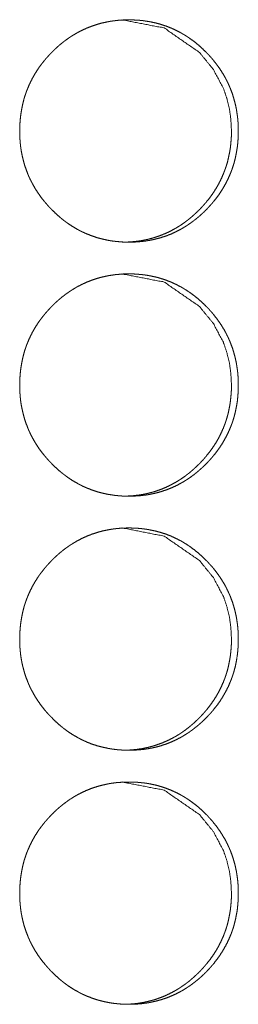
# Model space of a CAD drawing. Units: inches. Extents: x 100 to 362, y 33 to 259.
# Drawn here: x 222 to 222, y 119 to 120 of the extents above; entities that cross this region are included whole.
import ezdxf

# ---------------------------------------------------------------- set-up
doc = ezdxf.new("R2010")
doc.units = ezdxf.units.IN
doc.header["$MEASUREMENT"] = 0
doc.layers.add('1', color=7, linetype='Continuous')

msp = doc.modelspace()

# ---------------------------------------------------------------- linework, layer by layer
at = {"layer": '1', "color": 163, "linetype": 'Continuous', "lineweight": 18}
for points, knots in [([(221.7244, 119.8108), (221.7245, 119.8176), (221.725, 119.8244), (221.7257, 119.8311), (221.7268, 119.8377), (221.7281, 119.8443), (221.7298, 119.8509), (221.7308, 119.8541), (221.7319, 119.8573), (221.732, 119.8578), (221.7322, 119.8582), (221.7323, 119.8586), (221.7325, 119.859), (221.733, 119.8605), (221.7337, 119.8621), (221.7343, 119.8637), (221.737, 119.8699), (221.74, 119.8759), (221.7433, 119.8817), (221.7469, 119.8874), (221.7488, 119.8902), (221.7508, 119.8929), (221.7529, 119.8956), (221.755, 119.8982), (221.7552, 119.8985), (221.7555, 119.8989), (221.7558, 119.8992), (221.7561, 119.8995), (221.7566, 119.9002), (221.7572, 119.9008), (221.7583, 119.9021), (221.7594, 119.9033), (221.7617, 119.9058), (221.764, 119.9082), (221.7664, 119.9106), (221.7688, 119.9129), (221.7713, 119.9152), (221.7738, 119.9174), (221.7764, 119.9195), (221.779, 119.9216), (221.7817, 119.9236), (221.7845, 119.9256), (221.7858, 119.9265), (221.7872, 119.9275), (221.7876, 119.9277), (221.7879, 119.9279), (221.7883, 119.9282), (221.7887, 119.9284), (221.7894, 119.9289), (221.7901, 119.9293), (221.793, 119.931), (221.7959, 119.9327), (221.8018, 119.9358), (221.8078, 119.9385), (221.814, 119.9409), (221.8203, 119.943), (221.8267, 119.9448), (221.8332, 119.9462), (221.8341, 119.9464), (221.8345, 119.9464), (221.8349, 119.9465), (221.8357, 119.9467), (221.8365, 119.9468), (221.8382, 119.9471), (221.8399, 119.9473), (221.8432, 119.9477), (221.8465, 119.9481), (221.8532, 119.9485), (221.8598, 119.9487), (221.8631, 119.9486), (221.8665, 119.9485), (221.8698, 119.9483), (221.8732, 119.9481), (221.8748, 119.9479), (221.8765, 119.9478), (221.8769, 119.9477), (221.8773, 119.9477), (221.8782, 119.9476), (221.879, 119.9475), (221.8798, 119.9473), (221.8831, 119.9468), (221.8864, 119.9463), (221.8929, 119.9449), (221.8993, 119.9431), (221.9056, 119.9411), (221.9118, 119.9387), (221.9178, 119.936), (221.9238, 119.9329), (221.9246, 119.9325), (221.9249, 119.9323), (221.9253, 119.9321), (221.926, 119.9316), (221.9268, 119.9312), (221.9282, 119.9304), (221.9296, 119.9295), (221.9325, 119.9277), (221.9352, 119.9258), (221.9407, 119.9219), (221.9459, 119.9177), (221.9509, 119.9132), (221.9557, 119.9085), (221.9569, 119.9073), (221.9581, 119.9061), (221.9586, 119.9055), (221.9589, 119.9052), (221.9592, 119.9049), (221.9598, 119.9042), (221.9603, 119.9036), (221.9626, 119.9011), (221.9648, 119.8985), (221.9689, 119.8932), (221.9728, 119.8878), (221.9764, 119.8821), (221.9798, 119.8763), (221.9813, 119.8733), (221.9828, 119.8703), (221.9835, 119.8687), (221.9842, 119.8672), (221.9844, 119.8668), (221.9846, 119.8664), (221.9847, 119.866), (221.9849, 119.8656), (221.9852, 119.8648), (221.9856, 119.864), (221.988, 119.8577), (221.99, 119.8513), (221.9918, 119.8447), (221.9932, 119.8382), (221.9937, 119.8348), (221.9942, 119.8315), (221.9947, 119.8281), (221.995, 119.8247), (221.9953, 119.8213), (221.9953, 119.8209), (221.9953, 119.8205), (221.9954, 119.8196), (221.9955, 119.8179), (221.9956, 119.8145), (221.9956, 119.8111), (221.9956, 119.8103), (221.9956, 119.8094), (221.9956, 119.8085), (221.9956, 119.8077), (221.9956, 119.806), (221.9953, 119.8009), (221.9951, 119.7975), (221.9944, 119.7908), (221.9933, 119.7842), (221.992, 119.7776), (221.9903, 119.771), (221.9893, 119.7678), (221.9882, 119.7645), (221.9881, 119.7641), (221.9879, 119.7637), (221.9878, 119.7633), (221.9876, 119.7629), (221.9873, 119.7621), (221.9871, 119.7613), (221.9864, 119.7597), (221.9858, 119.7582), (221.9831, 119.752), (221.9801, 119.7459), (221.9768, 119.7401), (221.9732, 119.7344), (221.9693, 119.7289), (221.9651, 119.7236), (221.9648, 119.7233), (221.9646, 119.723), (221.9643, 119.7226), (221.964, 119.7223), (221.9635, 119.7217), (221.9629, 119.721), (221.9618, 119.7198), (221.9607, 119.7185), (221.9584, 119.716), (221.9561, 119.7136), (221.9537, 119.7112), (221.9513, 119.7089), (221.9488, 119.7066), (221.9463, 119.7044), (221.9437, 119.7023), (221.941, 119.7002), (221.9384, 119.6982), (221.9356, 119.6962), (221.9343, 119.6953), (221.9328, 119.6943), (221.9325, 119.6941), (221.9321, 119.6938), (221.9314, 119.6934), (221.9307, 119.6929), (221.93, 119.6925), (221.9271, 119.6907), (221.9242, 119.6891), (221.9183, 119.686), (221.9123, 119.6832), (221.9061, 119.6808), (221.8998, 119.6787), (221.8934, 119.677), (221.8868, 119.6755), (221.886, 119.6754), (221.8856, 119.6753), (221.8852, 119.6752), (221.8843, 119.6751), (221.8835, 119.675), (221.8819, 119.6747), (221.8802, 119.6744), (221.8769, 119.674), (221.8735, 119.6737), (221.8669, 119.6732), (221.8602, 119.6731), (221.8569, 119.6731), (221.8536, 119.6732), (221.8502, 119.6734), (221.8469, 119.6737), (221.8452, 119.6738), (221.8448, 119.6739), (221.8444, 119.6739), (221.844, 119.6739), (221.8435, 119.674), (221.8419, 119.6742), (221.8402, 119.6744), (221.8369, 119.6749), (221.8336, 119.6755), (221.8271, 119.6769), (221.8207, 119.6786), (221.8144, 119.6807), (221.8082, 119.6831), (221.8052, 119.6844), (221.8021, 119.6858), (221.8006, 119.6865), (221.7991, 119.6873), (221.7984, 119.6877), (221.7976, 119.6881), (221.7973, 119.6883), (221.7969, 119.6885), (221.7965, 119.6887), (221.7962, 119.6889), (221.7903, 119.6923), (221.7847, 119.696), (221.782, 119.6979), (221.7793, 119.6999), (221.7767, 119.702), (221.7741, 119.7041), (221.7691, 119.7086), (221.7643, 119.7133), (221.7637, 119.7139), (221.7631, 119.7145), (221.7628, 119.7148), (221.7625, 119.7151), (221.7622, 119.7154), (221.7619, 119.7157), (221.7607, 119.717), (221.7596, 119.7182), (221.7574, 119.7208), (221.7552, 119.7233), (221.751, 119.7286), (221.7471, 119.7341), (221.7435, 119.7397), (221.7402, 119.7456), (221.7386, 119.7486), (221.7371, 119.7516), (221.7364, 119.7532), (221.7357, 119.7547), (221.7355, 119.7551), (221.7354, 119.7555), (221.7352, 119.7559), (221.735, 119.7563), (221.7347, 119.7571), (221.7344, 119.7579), (221.732, 119.7642), (221.7299, 119.7706), (221.7282, 119.7772), (221.7268, 119.7837), (221.7262, 119.7871), (221.7257, 119.7904), (221.7253, 119.7938), (221.725, 119.7972), (221.7249, 119.798), (221.7248, 119.7989), (221.7248, 119.7997), (221.7247, 119.8002), (221.7247, 119.8006), (221.7246, 119.8023), (221.7245, 119.804), (221.7244, 119.8074), (221.7244, 119.8083), (221.7244, 119.8095), (221.7244, 119.8102), (221.7244, 119.8105), (221.7244, 119.8107), (221.7244, 119.8108), (221.7244, 119.8108)], [0, 0, 0.007901, 0.015772, 0.023612, 0.031429, 0.039261, 0.047117, 0.051056, 0.055009, 0.055502, 0.056005, 0.056498, 0.057001, 0.058964, 0.060948, 0.062918, 0.070779, 0.078589, 0.086383, 0.094167, 0.098079, 0.10199, 0.105919, 0.109849, 0.110334, 0.110838, 0.111322, 0.111826, 0.112815, 0.113791, 0.115764, 0.117726, 0.121646, 0.125542, 0.129458, 0.133354, 0.137243, 0.141137, 0.145037, 0.148937, 0.152838, 0.156744, 0.1587, 0.160665, 0.161168, 0.161638, 0.162142, 0.162621, 0.16362, 0.164586, 0.16851, 0.172388, 0.180131, 0.187845, 0.195545, 0.20326, 0.210981, 0.218758, 0.219743, 0.220236, 0.220726, 0.221709, 0.222662, 0.224622, 0.226581, 0.230457, 0.234351, 0.242086, 0.249806, 0.25368, 0.257556, 0.261436, 0.265352, 0.267298, 0.269247, 0.269735, 0.270221, 0.271197, 0.272173, 0.273151, 0.277038, 0.280909, 0.288621, 0.29633, 0.304006, 0.311724, 0.319459, 0.327283, 0.328259, 0.328747, 0.329228, 0.330238, 0.331214, 0.333155, 0.335104, 0.339017, 0.342895, 0.350684, 0.358464, 0.366236, 0.374081, 0.376028, 0.377998, 0.378983, 0.379476, 0.379979, 0.380964, 0.38193, 0.385853, 0.389783, 0.397575, 0.405374, 0.413158, 0.420981, 0.424894, 0.428833, 0.430797, 0.432788, 0.433277, 0.433778, 0.434267, 0.434768, 0.435758, 0.43675, 0.444639, 0.452488, 0.460314, 0.468144, 0.47206, 0.475991, 0.47993, 0.483884, 0.487845, 0.488346, 0.488831, 0.489832, 0.491818, 0.495784, 0.49975, 0.500749, 0.501748, 0.502731, 0.50373, 0.505698, 0.511621, 0.515553, 0.523389, 0.531231, 0.53907, 0.546918, 0.550872, 0.554825, 0.555318, 0.555821, 0.556314, 0.556817, 0.557812, 0.558794, 0.560778, 0.562748, 0.570609, 0.578433, 0.586226, 0.594023, 0.601858, 0.609717, 0.610221, 0.610706, 0.611209, 0.611694, 0.612682, 0.613659, 0.615632, 0.617594, 0.621524, 0.62542, 0.629337, 0.633233, 0.637132, 0.641026, 0.644926, 0.648826, 0.652736, 0.656651, 0.658598, 0.660571, 0.661067, 0.661545, 0.662553, 0.663527, 0.664492, 0.668417, 0.672295, 0.680038, 0.687752, 0.695458, 0.703172, 0.710926, 0.718703, 0.719689, 0.720179, 0.720672, 0.721654, 0.722607, 0.724568, 0.726526, 0.7304, 0.734296, 0.742031, 0.749782, 0.753656, 0.757532, 0.761412, 0.765328, 0.767274, 0.76776, 0.768248, 0.768735, 0.769223, 0.771173, 0.773127, 0.777014, 0.780885, 0.788626, 0.796335, 0.804011, 0.811734, 0.815625, 0.819498, 0.821454, 0.823417, 0.824378, 0.825366, 0.825854, 0.826362, 0.82685, 0.827331, 0.835185, 0.842967, 0.846872, 0.85074, 0.854631, 0.858521, 0.866336, 0.874181, 0.875165, 0.876139, 0.876632, 0.877135, 0.877628, 0.878109, 0.88009, 0.88204, 0.885975, 0.889893, 0.897717, 0.90551, 0.91331, 0.921134, 0.925073, 0.929012, 0.930976, 0.932967, 0.933468, 0.933957, 0.934458, 0.934947, 0.935951, 0.93694, 0.944819, 0.952668, 0.960508, 0.968338, 0.972269, 0.976201, 0.98015, 0.984105, 0.98509, 0.986078, 0.987079, 0.987582, 0.988067, 0.990068, 0.992053, 0.996019, 0.997019, 0.998502, 0.999258, 0.999622, 0.999818, 0.999939, 1, 1]), ([(221.8515, 119.9487), (221.8515, 119.9487), (221.9036, 119.9386), (221.9474, 119.9083), (221.9647, 119.8871), (221.9771, 119.8638), (221.9814, 119.8514), (221.9846, 119.8384), (221.9864, 119.8249), (221.9871, 119.8109)], [0, 0, 0.000365, 0.247955, 0.496134, 0.623827, 0.747021, 0.808556, 0.870869, 0.934486, 1, 1]), ([(221.9871, 119.8109), (221.987, 119.8041), (221.9865, 119.7973), (221.9858, 119.7906), (221.9847, 119.784), (221.9834, 119.7774), (221.9817, 119.7708), (221.9807, 119.7676), (221.9796, 119.7644), (221.9795, 119.764), (221.9793, 119.7636), (221.9792, 119.7632), (221.979, 119.7628), (221.9788, 119.762), (221.9784, 119.7612), (221.9778, 119.7596), (221.9772, 119.758), (221.9745, 119.7518), (221.9715, 119.7458), (221.9682, 119.74), (221.9646, 119.7343), (221.9607, 119.7288), (221.9565, 119.7235), (221.9562, 119.7232), (221.9557, 119.7225), (221.9554, 119.7222), (221.9548, 119.7216), (221.9543, 119.7209), (221.9532, 119.7197), (221.9521, 119.7184), (221.9498, 119.7159), (221.9475, 119.7135), (221.9451, 119.7111), (221.9426, 119.7088), (221.9402, 119.7066), (221.9376, 119.7043), (221.9351, 119.7022), (221.9324, 119.7001), (221.9298, 119.6981), (221.927, 119.6961), (221.9242, 119.6942), (221.9239, 119.694), (221.9235, 119.6938), (221.9232, 119.6935), (221.9228, 119.6933), (221.9221, 119.6929), (221.9214, 119.6924), (221.9185, 119.6907), (221.9156, 119.689), (221.9097, 119.6859), (221.9037, 119.6832), (221.8975, 119.6808), (221.8912, 119.6787), (221.888, 119.6778), (221.8848, 119.6769), (221.8815, 119.6762), (221.8782, 119.6755), (221.8778, 119.6754), (221.8774, 119.6754), (221.8766, 119.6752), (221.8758, 119.6751), (221.8749, 119.6749), (221.8733, 119.6747), (221.8716, 119.6744), (221.8683, 119.674), (221.865, 119.6737), (221.8583, 119.6732), (221.8517, 119.6731), (221.8516, 119.6731)], [0, 0, 0.031625, 0.06313, 0.094509, 0.12578, 0.15713, 0.188571, 0.204341, 0.220163, 0.222136, 0.22415, 0.226123, 0.22808, 0.232065, 0.236036, 0.243933, 0.251818, 0.283228, 0.314544, 0.345746, 0.376952, 0.408265, 0.439674, 0.441691, 0.44557, 0.447587, 0.451542, 0.455452, 0.463349, 0.471202, 0.48689, 0.502484, 0.518161, 0.533755, 0.54932, 0.564945, 0.580519, 0.596128, 0.611684, 0.627316, 0.643108, 0.64499, 0.647006, 0.648922, 0.650906, 0.654804, 0.658804, 0.674407, 0.690005, 0.720999, 0.751874, 0.782583, 0.813461, 0.82897, 0.844367, 0.859913, 0.875605, 0.877578, 0.879431, 0.883375, 0.887309, 0.891232, 0.89897, 0.906799, 0.922427, 0.937893, 0.968858, 0.999879, 1, 1]), ([(221.7244, 119.4959), (221.7245, 119.5027), (221.725, 119.5094), (221.7257, 119.5161), (221.7268, 119.5228), (221.7281, 119.5294), (221.7298, 119.5359), (221.7308, 119.5392), (221.7319, 119.5424), (221.732, 119.5428), (221.7322, 119.5432), (221.7323, 119.5436), (221.7325, 119.544), (221.733, 119.5456), (221.7337, 119.5472), (221.7343, 119.5488), (221.737, 119.555), (221.74, 119.561), (221.7433, 119.5668), (221.7469, 119.5724), (221.7488, 119.5752), (221.7508, 119.5779), (221.7529, 119.5806), (221.755, 119.5832), (221.7552, 119.5836), (221.7555, 119.5839), (221.7558, 119.5842), (221.7561, 119.5845), (221.7566, 119.5852), (221.7572, 119.5858), (221.7583, 119.5871), (221.7594, 119.5884), (221.7617, 119.5908), (221.764, 119.5933), (221.7664, 119.5956), (221.7688, 119.598), (221.7713, 119.6002), (221.7738, 119.6024), (221.7764, 119.6046), (221.779, 119.6066), (221.7817, 119.6087), (221.7845, 119.6106), (221.7858, 119.6116), (221.7872, 119.6125), (221.7876, 119.6128), (221.7879, 119.613), (221.7883, 119.6132), (221.7887, 119.6134), (221.7894, 119.6139), (221.7901, 119.6143), (221.793, 119.6161), (221.7959, 119.6178), (221.8018, 119.6208), (221.8078, 119.6236), (221.814, 119.626), (221.8203, 119.6281), (221.8267, 119.6298), (221.8332, 119.6313), (221.8341, 119.6314), (221.8345, 119.6315), (221.8349, 119.6316), (221.8357, 119.6317), (221.8365, 119.6318), (221.8382, 119.6321), (221.8399, 119.6323), (221.8432, 119.6328), (221.8465, 119.6331), (221.8532, 119.6336), (221.8598, 119.6337), (221.8631, 119.6337), (221.8665, 119.6336), (221.8698, 119.6334), (221.8732, 119.6331), (221.8748, 119.633), (221.8765, 119.6328), (221.8769, 119.6327), (221.8773, 119.6327), (221.8782, 119.6326), (221.879, 119.6325), (221.8798, 119.6324), (221.8831, 119.6319), (221.8864, 119.6313), (221.8929, 119.6299), (221.8993, 119.6282), (221.9056, 119.6261), (221.9118, 119.6237), (221.9178, 119.621), (221.9238, 119.6179), (221.9246, 119.6175), (221.9249, 119.6173), (221.9253, 119.6171), (221.926, 119.6167), (221.9268, 119.6163), (221.9282, 119.6154), (221.9296, 119.6145), (221.9325, 119.6127), (221.9352, 119.6108), (221.9407, 119.6069), (221.9459, 119.6027), (221.9509, 119.5983), (221.9557, 119.5936), (221.9569, 119.5924), (221.9581, 119.5911), (221.9586, 119.5905), (221.9589, 119.5902), (221.9592, 119.5899), (221.9598, 119.5893), (221.9603, 119.5886), (221.9626, 119.5861), (221.9648, 119.5835), (221.9689, 119.5783), (221.9728, 119.5728), (221.9764, 119.5672), (221.9798, 119.5613), (221.9813, 119.5583), (221.9828, 119.5553), (221.9835, 119.5538), (221.9842, 119.5522), (221.9844, 119.5518), (221.9846, 119.5514), (221.9847, 119.551), (221.9849, 119.5506), (221.9852, 119.5499), (221.9856, 119.5491), (221.988, 119.5427), (221.99, 119.5363), (221.9918, 119.5298), (221.9932, 119.5232), (221.9937, 119.5199), (221.9942, 119.5165), (221.9947, 119.5132), (221.995, 119.5098), (221.9953, 119.5064), (221.9953, 119.506), (221.9953, 119.5055), (221.9954, 119.5047), (221.9955, 119.503), (221.9956, 119.4996), (221.9956, 119.4961), (221.9956, 119.4953), (221.9956, 119.4944), (221.9956, 119.4936), (221.9956, 119.4927), (221.9956, 119.491), (221.9953, 119.4859), (221.9951, 119.4826), (221.9944, 119.4759), (221.9933, 119.4692), (221.992, 119.4626), (221.9903, 119.4561), (221.9893, 119.4528), (221.9882, 119.4496), (221.9881, 119.4492), (221.9879, 119.4488), (221.9878, 119.4484), (221.9876, 119.448), (221.9873, 119.4472), (221.9871, 119.4464), (221.9864, 119.4448), (221.9858, 119.4432), (221.9831, 119.437), (221.9801, 119.431), (221.9768, 119.4251), (221.9732, 119.4195), (221.9693, 119.414), (221.9651, 119.4087), (221.9648, 119.4083), (221.9646, 119.408), (221.9643, 119.4077), (221.964, 119.4074), (221.9635, 119.4067), (221.9629, 119.4061), (221.9618, 119.4048), (221.9607, 119.4035), (221.9584, 119.401), (221.9561, 119.3986), (221.9537, 119.3963), (221.9513, 119.3939), (221.9488, 119.3917), (221.9463, 119.3895), (221.9437, 119.3873), (221.941, 119.3852), (221.9384, 119.3832), (221.9356, 119.3812), (221.9343, 119.3803), (221.9328, 119.3793), (221.9325, 119.3791), (221.9321, 119.3789), (221.9314, 119.3784), (221.9307, 119.378), (221.93, 119.3775), (221.9271, 119.3758), (221.9242, 119.3741), (221.9183, 119.371), (221.9123, 119.3683), (221.9061, 119.3659), (221.8998, 119.3638), (221.8934, 119.362), (221.8868, 119.3606), (221.886, 119.3604), (221.8856, 119.3604), (221.8852, 119.3603), (221.8843, 119.3601), (221.8835, 119.36), (221.8819, 119.3597), (221.8802, 119.3595), (221.8769, 119.3591), (221.8735, 119.3587), (221.8669, 119.3583), (221.8602, 119.3581), (221.8569, 119.3582), (221.8536, 119.3583), (221.8502, 119.3584), (221.8469, 119.3587), (221.8452, 119.3589), (221.8448, 119.3589), (221.844, 119.359), (221.8435, 119.359), (221.8419, 119.3592), (221.8402, 119.3595), (221.8369, 119.36), (221.8336, 119.3605), (221.8271, 119.3619), (221.8207, 119.3636), (221.8144, 119.3657), (221.8082, 119.3681), (221.8052, 119.3694), (221.8021, 119.3708), (221.8006, 119.3716), (221.7991, 119.3723), (221.7984, 119.3727), (221.7976, 119.3731), (221.7973, 119.3733), (221.7969, 119.3735), (221.7965, 119.3737), (221.7962, 119.3739), (221.7903, 119.3773), (221.7847, 119.381), (221.782, 119.383), (221.7793, 119.385), (221.7767, 119.387), (221.7741, 119.3892), (221.7691, 119.3936), (221.7643, 119.3983), (221.7637, 119.3989), (221.7631, 119.3995), (221.7628, 119.3999), (221.7625, 119.4002), (221.7622, 119.4005), (221.7619, 119.4008), (221.7607, 119.402), (221.7596, 119.4033), (221.7574, 119.4058), (221.7552, 119.4084), (221.751, 119.4136), (221.7471, 119.4191), (221.7435, 119.4248), (221.7402, 119.4306), (221.7386, 119.4336), (221.7371, 119.4367), (221.7364, 119.4382), (221.7357, 119.4398), (221.7355, 119.4401), (221.7354, 119.4405), (221.7352, 119.4409), (221.735, 119.4413), (221.7347, 119.4421), (221.7344, 119.4429), (221.732, 119.4492), (221.7299, 119.4557), (221.7282, 119.4622), (221.7268, 119.4688), (221.7262, 119.4721), (221.7257, 119.4755), (221.7253, 119.4788), (221.725, 119.4822), (221.7249, 119.4831), (221.7248, 119.4839), (221.7248, 119.4848), (221.7247, 119.4852), (221.7247, 119.4856), (221.7246, 119.4873), (221.7245, 119.489), (221.7244, 119.4925), (221.7244, 119.4933), (221.7244, 119.4946), (221.7244, 119.4952), (221.7244, 119.4955), (221.7244, 119.4957), (221.7244, 119.4958), (221.7244, 119.4959)], [0, 0, 0.007901, 0.015772, 0.023612, 0.031429, 0.039261, 0.047117, 0.051057, 0.055009, 0.055502, 0.056005, 0.056498, 0.057001, 0.058964, 0.060948, 0.062918, 0.070779, 0.07859, 0.086383, 0.094167, 0.098079, 0.10199, 0.105919, 0.10985, 0.110334, 0.110838, 0.111323, 0.111827, 0.112815, 0.113791, 0.115765, 0.117726, 0.121646, 0.125542, 0.129459, 0.133355, 0.137243, 0.141137, 0.145037, 0.148937, 0.152839, 0.156744, 0.1587, 0.160665, 0.161169, 0.161639, 0.162142, 0.162621, 0.16362, 0.164586, 0.16851, 0.172388, 0.180132, 0.187846, 0.195546, 0.20326, 0.210981, 0.218758, 0.219744, 0.220236, 0.220727, 0.221709, 0.222662, 0.224623, 0.226581, 0.230457, 0.234351, 0.242087, 0.249807, 0.253681, 0.257557, 0.261437, 0.265353, 0.267299, 0.269248, 0.269736, 0.270222, 0.271198, 0.272174, 0.273152, 0.277039, 0.28091, 0.288622, 0.296331, 0.304007, 0.311725, 0.31946, 0.327284, 0.32826, 0.328741, 0.329229, 0.330239, 0.331215, 0.333156, 0.335105, 0.339018, 0.342896, 0.350685, 0.358465, 0.366237, 0.374082, 0.376029, 0.377999, 0.378984, 0.379477, 0.37998, 0.380965, 0.381931, 0.385854, 0.389784, 0.397577, 0.405375, 0.413159, 0.420982, 0.424895, 0.428834, 0.430798, 0.432789, 0.433264, 0.433779, 0.434268, 0.434769, 0.435759, 0.436751, 0.44464, 0.452489, 0.460315, 0.468145, 0.472061, 0.475992, 0.479931, 0.483885, 0.487846, 0.488347, 0.488832, 0.489833, 0.491819, 0.495786, 0.499751, 0.50075, 0.501749, 0.502732, 0.503716, 0.505699, 0.511623, 0.515554, 0.52339, 0.531233, 0.539071, 0.546919, 0.550873, 0.554826, 0.555319, 0.555822, 0.556315, 0.556818, 0.557814, 0.558795, 0.560779, 0.562749, 0.57061, 0.578434, 0.586227, 0.594024, 0.601859, 0.609718, 0.610222, 0.610707, 0.611211, 0.611695, 0.612683, 0.61366, 0.615633, 0.617595, 0.621526, 0.625422, 0.629338, 0.633234, 0.637133, 0.641027, 0.644927, 0.648827, 0.652738, 0.656652, 0.6586, 0.660573, 0.661068, 0.661547, 0.662554, 0.663528, 0.664494, 0.668418, 0.672296, 0.680039, 0.687753, 0.695459, 0.703174, 0.710928, 0.718705, 0.71969, 0.72018, 0.720673, 0.721656, 0.722609, 0.724569, 0.726528, 0.730402, 0.734298, 0.742033, 0.749783, 0.753657, 0.757533, 0.761413, 0.765329, 0.767275, 0.767763, 0.768736, 0.769224, 0.771174, 0.773128, 0.777015, 0.780886, 0.788627, 0.796336, 0.804013, 0.811736, 0.815626, 0.819499, 0.821455, 0.823418, 0.824379, 0.825367, 0.825855, 0.826363, 0.826851, 0.827332, 0.835186, 0.842968, 0.846873, 0.850741, 0.854632, 0.858523, 0.866337, 0.874182, 0.875166, 0.876141, 0.876633, 0.877136, 0.877629, 0.878111, 0.880091, 0.882042, 0.885977, 0.889895, 0.897699, 0.90551, 0.91331, 0.921147, 0.925073, 0.929012, 0.930976, 0.932967, 0.933468, 0.933957, 0.934458, 0.934947, 0.935951, 0.93694, 0.944819, 0.952668, 0.960508, 0.968338, 0.972269, 0.976201, 0.98015, 0.984104, 0.98509, 0.986078, 0.987079, 0.987582, 0.988067, 0.990068, 0.992053, 0.996019, 0.997019, 0.998502, 0.999258, 0.999622, 0.999818, 0.999939, 1, 1]), ([(221.8515, 119.6337), (221.8515, 119.6337), (221.9036, 119.6236), (221.9474, 119.5934), (221.9647, 119.5722), (221.9771, 119.5489), (221.9814, 119.5364), (221.9846, 119.5234), (221.9864, 119.5099), (221.9871, 119.4959)], [0, 0, 0.000365, 0.247963, 0.49614, 0.623831, 0.747024, 0.808558, 0.87087, 0.934487, 1, 1]), ([(221.9871, 119.4959), (221.987, 119.4891), (221.9865, 119.4824), (221.9858, 119.4757), (221.9847, 119.469), (221.9834, 119.4624), (221.9817, 119.4559), (221.9807, 119.4526), (221.9796, 119.4494), (221.9795, 119.449), (221.9793, 119.4486), (221.9792, 119.4482), (221.979, 119.4478), (221.9788, 119.447), (221.9784, 119.4462), (221.9778, 119.4446), (221.9772, 119.443), (221.9745, 119.4369), (221.9715, 119.4308), (221.9682, 119.425), (221.9646, 119.4194), (221.9607, 119.4139), (221.9565, 119.4086), (221.9562, 119.4082), (221.9557, 119.4076), (221.9554, 119.4073), (221.9548, 119.4066), (221.9543, 119.406), (221.9532, 119.4047), (221.9521, 119.4034), (221.9498, 119.401), (221.9475, 119.3985), (221.9451, 119.3962), (221.9426, 119.3938), (221.9402, 119.3916), (221.9376, 119.3894), (221.9351, 119.3872), (221.9324, 119.3852), (221.9298, 119.3831), (221.927, 119.3812), (221.9242, 119.3793), (221.9239, 119.3791), (221.9235, 119.3788), (221.9232, 119.3786), (221.9228, 119.3784), (221.9221, 119.3779), (221.9214, 119.3775), (221.9185, 119.3757), (221.9156, 119.3741), (221.9097, 119.371), (221.9037, 119.3682), (221.8975, 119.3658), (221.8912, 119.3637), (221.888, 119.3628), (221.8848, 119.362), (221.8815, 119.3612), (221.8782, 119.3606), (221.8778, 119.3605), (221.8774, 119.3604), (221.8766, 119.3603), (221.8758, 119.3601), (221.8749, 119.36), (221.8733, 119.3597), (221.8716, 119.3595), (221.8683, 119.3591), (221.865, 119.3587), (221.8583, 119.3583), (221.8517, 119.3581), (221.8516, 119.3581)], [0, 0, 0.031625, 0.063131, 0.09451, 0.125781, 0.157131, 0.188573, 0.204343, 0.220165, 0.222138, 0.224151, 0.226124, 0.228082, 0.232067, 0.236037, 0.243935, 0.25182, 0.283231, 0.314546, 0.345749, 0.376955, 0.408269, 0.439677, 0.441695, 0.445573, 0.44759, 0.451546, 0.455455, 0.463353, 0.471205, 0.486893, 0.502488, 0.518165, 0.53376, 0.549325, 0.56495, 0.580523, 0.596132, 0.611652, 0.627319, 0.643112, 0.644993, 0.64701, 0.648925, 0.650909, 0.654807, 0.658808, 0.674411, 0.690009, 0.721003, 0.751879, 0.782588, 0.813466, 0.828958, 0.844371, 0.859917, 0.87561, 0.877582, 0.879435, 0.883379, 0.887313, 0.891237, 0.898964, 0.906803, 0.92243, 0.937897, 0.968858, 0.999879, 1, 1]), ([(221.7244, 119.1809), (221.7245, 119.1877), (221.725, 119.1945), (221.7257, 119.2012), (221.7268, 119.2078), (221.7281, 119.2144), (221.7298, 119.221), (221.7308, 119.2242), (221.7319, 119.2274), (221.732, 119.2278), (221.7322, 119.2282), (221.7323, 119.2286), (221.7325, 119.229), (221.733, 119.2306), (221.7337, 119.2322), (221.7343, 119.2338), (221.737, 119.24), (221.74, 119.246), (221.7433, 119.2518), (221.7469, 119.2575), (221.7488, 119.2603), (221.7508, 119.263), (221.7529, 119.2656), (221.755, 119.2683), (221.7552, 119.2686), (221.7555, 119.2689), (221.7558, 119.2693), (221.7561, 119.2696), (221.7566, 119.2702), (221.7572, 119.2709), (221.7583, 119.2722), (221.7594, 119.2734), (221.7617, 119.2759), (221.764, 119.2783), (221.7664, 119.2807), (221.7688, 119.283), (221.7713, 119.2853), (221.7738, 119.2875), (221.7764, 119.2896), (221.779, 119.2917), (221.7817, 119.2937), (221.7845, 119.2957), (221.7858, 119.2966), (221.7872, 119.2976), (221.7876, 119.2978), (221.7879, 119.298), (221.7883, 119.2982), (221.7887, 119.2985), (221.7894, 119.2989), (221.7901, 119.2994), (221.793, 119.3011), (221.7959, 119.3028), (221.8018, 119.3059), (221.8078, 119.3086), (221.814, 119.311), (221.8203, 119.3131), (221.8267, 119.3149), (221.8332, 119.3163), (221.8341, 119.3164), (221.8345, 119.3165), (221.8349, 119.3166), (221.8357, 119.3167), (221.8365, 119.3169), (221.8382, 119.3171), (221.8399, 119.3174), (221.8432, 119.3178), (221.8465, 119.3182), (221.8532, 119.3186), (221.8598, 119.3188), (221.8631, 119.3187), (221.8665, 119.3186), (221.8698, 119.3184), (221.8732, 119.3182), (221.8748, 119.318), (221.8765, 119.3178), (221.8769, 119.3178), (221.8773, 119.3177), (221.8782, 119.3176), (221.879, 119.3175), (221.8798, 119.3174), (221.8831, 119.3169), (221.8864, 119.3163), (221.8929, 119.3149), (221.8993, 119.3132), (221.9056, 119.3112), (221.9118, 119.3088), (221.9178, 119.306), (221.9238, 119.303), (221.9246, 119.3026), (221.9249, 119.3024), (221.9253, 119.3022), (221.926, 119.3017), (221.9268, 119.3013), (221.9282, 119.3004), (221.9296, 119.2996), (221.9325, 119.2978), (221.9352, 119.2959), (221.9407, 119.2919), (221.9459, 119.2877), (221.9509, 119.2833), (221.9557, 119.2786), (221.9569, 119.2774), (221.9581, 119.2762), (221.9586, 119.2755), (221.9589, 119.2753), (221.9592, 119.2749), (221.9598, 119.2743), (221.9603, 119.2737), (221.9626, 119.2712), (221.9648, 119.2686), (221.9689, 119.2633), (221.9728, 119.2579), (221.9764, 119.2522), (221.9798, 119.2464), (221.9813, 119.2434), (221.9828, 119.2403), (221.9835, 119.2388), (221.9842, 119.2373), (221.9844, 119.2369), (221.9846, 119.2365), (221.9847, 119.2361), (221.9849, 119.2357), (221.9852, 119.2349), (221.9856, 119.2341), (221.988, 119.2278), (221.99, 119.2213), (221.9918, 119.2148), (221.9932, 119.2082), (221.9937, 119.2049), (221.9942, 119.2016), (221.9947, 119.1982), (221.995, 119.1948), (221.9953, 119.1914), (221.9953, 119.191), (221.9953, 119.1906), (221.9954, 119.1897), (221.9955, 119.188), (221.9956, 119.1846), (221.9956, 119.1812), (221.9956, 119.1803), (221.9956, 119.1795), (221.9956, 119.1786), (221.9956, 119.1778), (221.9956, 119.1761), (221.9953, 119.171), (221.9951, 119.1676), (221.9944, 119.1609), (221.9933, 119.1542), (221.992, 119.1476), (221.9903, 119.1411), (221.9893, 119.1378), (221.9882, 119.1346), (221.9881, 119.1342), (221.9879, 119.1338), (221.9878, 119.1334), (221.9876, 119.133), (221.9873, 119.1322), (221.9871, 119.1314), (221.9864, 119.1298), (221.9858, 119.1282), (221.9831, 119.122), (221.9801, 119.116), (221.9768, 119.1102), (221.9732, 119.1045), (221.9693, 119.099), (221.9651, 119.0937), (221.9648, 119.0934), (221.9646, 119.093), (221.9643, 119.0927), (221.964, 119.0924), (221.9635, 119.0917), (221.9629, 119.0911), (221.9618, 119.0898), (221.9607, 119.0886), (221.9584, 119.0861), (221.9561, 119.0837), (221.9537, 119.0813), (221.9513, 119.079), (221.9488, 119.0767), (221.9463, 119.0745), (221.9437, 119.0724), (221.941, 119.0703), (221.9384, 119.0682), (221.9356, 119.0663), (221.9343, 119.0653), (221.9328, 119.0644), (221.9325, 119.0642), (221.9321, 119.0639), (221.9314, 119.0635), (221.9307, 119.063), (221.93, 119.0626), (221.9271, 119.0608), (221.9242, 119.0591), (221.9183, 119.0561), (221.9123, 119.0533), (221.9061, 119.0509), (221.8998, 119.0488), (221.8934, 119.047), (221.8868, 119.0456), (221.886, 119.0455), (221.8856, 119.0454), (221.8852, 119.0453), (221.8843, 119.0452), (221.8835, 119.045), (221.8819, 119.0448), (221.8802, 119.0445), (221.8769, 119.0441), (221.8735, 119.0438), (221.8669, 119.0433), (221.8602, 119.0432), (221.8569, 119.0432), (221.8536, 119.0433), (221.8502, 119.0435), (221.8469, 119.0437), (221.8452, 119.0439), (221.8448, 119.0439), (221.844, 119.044), (221.8435, 119.0441), (221.8419, 119.0443), (221.8402, 119.0445), (221.8369, 119.045), (221.8336, 119.0456), (221.8271, 119.047), (221.8207, 119.0487), (221.8144, 119.0507), (221.8082, 119.0531), (221.8052, 119.0545), (221.8021, 119.0559), (221.8006, 119.0566), (221.7991, 119.0574), (221.7984, 119.0578), (221.7976, 119.0582), (221.7973, 119.0584), (221.7969, 119.0586), (221.7965, 119.0588), (221.7962, 119.059), (221.7903, 119.0624), (221.7847, 119.066), (221.782, 119.068), (221.7793, 119.07), (221.7767, 119.0721), (221.7741, 119.0742), (221.7691, 119.0787), (221.7643, 119.0834), (221.7637, 119.084), (221.7631, 119.0846), (221.7628, 119.0849), (221.7625, 119.0852), (221.7622, 119.0855), (221.7619, 119.0858), (221.7607, 119.087), (221.7596, 119.0883), (221.7574, 119.0908), (221.7552, 119.0934), (221.751, 119.0987), (221.7471, 119.1042), (221.7435, 119.1098), (221.7402, 119.1157), (221.7386, 119.1186), (221.7371, 119.1217), (221.7364, 119.1232), (221.7357, 119.1248), (221.7355, 119.1252), (221.7354, 119.1256), (221.7352, 119.126), (221.735, 119.1264), (221.7347, 119.1272), (221.7344, 119.1279), (221.732, 119.1343), (221.7299, 119.1407), (221.7282, 119.1472), (221.7268, 119.1538), (221.7262, 119.1572), (221.7257, 119.1605), (221.7253, 119.1639), (221.725, 119.1673), (221.7249, 119.1681), (221.7248, 119.1689), (221.7248, 119.1698), (221.7247, 119.1702), (221.7247, 119.1707), (221.7246, 119.1724), (221.7245, 119.1741), (221.7244, 119.1775), (221.7244, 119.1783), (221.7244, 119.1796), (221.7244, 119.1803), (221.7244, 119.1806), (221.7244, 119.1808), (221.7244, 119.1809), (221.7244, 119.1809)], [0, 0, 0.007901, 0.015772, 0.023612, 0.031429, 0.039261, 0.047117, 0.051056, 0.055009, 0.055502, 0.056005, 0.056498, 0.057001, 0.058964, 0.060948, 0.062918, 0.070779, 0.078589, 0.086383, 0.094167, 0.098092, 0.102003, 0.105919, 0.10985, 0.110334, 0.110838, 0.111323, 0.111827, 0.112815, 0.113792, 0.115765, 0.117727, 0.121646, 0.125542, 0.129459, 0.133355, 0.137244, 0.141137, 0.145038, 0.148937, 0.152839, 0.156744, 0.158701, 0.160665, 0.161169, 0.161639, 0.162143, 0.162621, 0.16362, 0.164586, 0.16851, 0.172388, 0.180132, 0.187846, 0.195546, 0.20326, 0.210981, 0.218758, 0.219744, 0.220236, 0.220727, 0.221709, 0.222662, 0.224623, 0.226581, 0.230457, 0.234351, 0.242087, 0.249807, 0.253681, 0.257557, 0.261437, 0.265353, 0.267299, 0.269248, 0.269736, 0.270222, 0.271198, 0.272174, 0.273152, 0.277039, 0.28091, 0.288622, 0.296331, 0.304007, 0.311725, 0.31946, 0.327284, 0.32826, 0.328741, 0.329229, 0.330238, 0.331215, 0.333156, 0.335105, 0.339018, 0.342896, 0.350684, 0.358465, 0.366237, 0.374082, 0.376029, 0.377999, 0.378984, 0.379466, 0.379979, 0.380965, 0.38193, 0.385854, 0.389783, 0.397576, 0.405375, 0.413158, 0.420982, 0.424894, 0.428833, 0.430797, 0.432775, 0.433264, 0.433765, 0.434268, 0.434769, 0.435758, 0.43675, 0.44464, 0.452489, 0.460315, 0.468145, 0.472061, 0.475992, 0.47993, 0.483885, 0.487846, 0.488346, 0.488832, 0.489832, 0.491818, 0.495785, 0.499751, 0.500749, 0.501748, 0.502732, 0.503716, 0.505699, 0.511622, 0.515553, 0.52339, 0.531232, 0.539071, 0.546918, 0.550873, 0.554826, 0.555319, 0.555822, 0.556315, 0.556818, 0.557813, 0.558794, 0.560779, 0.562748, 0.57061, 0.578433, 0.586227, 0.594023, 0.601859, 0.609718, 0.610222, 0.610706, 0.61121, 0.611695, 0.612683, 0.61366, 0.615633, 0.617595, 0.621525, 0.625421, 0.629338, 0.633234, 0.637133, 0.641026, 0.644927, 0.648827, 0.652737, 0.656651, 0.658599, 0.660572, 0.661068, 0.661546, 0.662554, 0.663519, 0.664493, 0.668417, 0.672295, 0.680039, 0.687753, 0.695458, 0.703173, 0.710927, 0.718704, 0.71969, 0.72018, 0.720672, 0.721655, 0.722608, 0.724569, 0.726527, 0.730401, 0.734297, 0.742032, 0.749782, 0.753656, 0.757532, 0.761412, 0.765329, 0.767274, 0.767762, 0.768735, 0.769223, 0.771173, 0.773127, 0.777014, 0.780885, 0.788627, 0.796336, 0.804012, 0.811735, 0.815626, 0.819498, 0.821454, 0.823417, 0.824378, 0.825367, 0.825855, 0.826362, 0.82685, 0.827331, 0.835185, 0.842967, 0.846872, 0.85074, 0.854631, 0.858522, 0.866336, 0.874181, 0.875165, 0.87614, 0.876632, 0.877135, 0.877628, 0.87811, 0.88009, 0.882041, 0.885976, 0.889894, 0.897717, 0.90551, 0.91331, 0.921147, 0.925073, 0.929012, 0.930976, 0.932967, 0.933468, 0.933957, 0.934458, 0.934947, 0.935951, 0.93694, 0.944819, 0.952668, 0.960508, 0.968338, 0.972269, 0.976201, 0.98015, 0.984105, 0.98509, 0.986078, 0.987079, 0.987582, 0.988067, 0.990068, 0.992053, 0.996019, 0.997019, 0.998502, 0.999258, 0.999622, 0.999818, 0.999939, 1, 1]), ([(221.8515, 119.3188), (221.8515, 119.3188), (221.9036, 119.3086), (221.9474, 119.2784), (221.9647, 119.2572), (221.9771, 119.2339), (221.9814, 119.2215), (221.9846, 119.2085), (221.9864, 119.195), (221.9871, 119.181)], [0, 0, 0.000365, 0.247963, 0.496139, 0.62383, 0.747024, 0.808557, 0.87081, 0.934487, 1, 1]), ([(221.9871, 119.181), (221.987, 119.1742), (221.9865, 119.1674), (221.9858, 119.1607), (221.9847, 119.1541), (221.9834, 119.1475), (221.9817, 119.1409), (221.9807, 119.1377), (221.9796, 119.1344), (221.9795, 119.134), (221.9793, 119.1336), (221.9792, 119.1332), (221.979, 119.1328), (221.9788, 119.132), (221.9784, 119.1312), (221.9778, 119.1297), (221.9772, 119.1281), (221.9745, 119.1219), (221.9715, 119.1159), (221.9682, 119.1101), (221.9646, 119.1044), (221.9607, 119.0989), (221.9565, 119.0936), (221.9562, 119.0933), (221.9557, 119.0926), (221.9554, 119.0923), (221.9548, 119.0916), (221.9543, 119.091), (221.9532, 119.0897), (221.9521, 119.0885), (221.9498, 119.086), (221.9475, 119.0836), (221.9451, 119.0812), (221.9426, 119.0789), (221.9402, 119.0766), (221.9376, 119.0744), (221.9351, 119.0723), (221.9324, 119.0702), (221.9298, 119.0682), (221.927, 119.0662), (221.9242, 119.0643), (221.9239, 119.0641), (221.9235, 119.0639), (221.9232, 119.0636), (221.9228, 119.0634), (221.9221, 119.0629), (221.9214, 119.0625), (221.9185, 119.0607), (221.9156, 119.0591), (221.9097, 119.056), (221.9037, 119.0533), (221.8975, 119.0509), (221.8912, 119.0488), (221.888, 119.0479), (221.8848, 119.047), (221.8815, 119.0463), (221.8782, 119.0456), (221.8778, 119.0455), (221.8774, 119.0454), (221.8766, 119.0453), (221.8758, 119.0451), (221.8749, 119.045), (221.8733, 119.0448), (221.8716, 119.0445), (221.8683, 119.0441), (221.865, 119.0438), (221.8583, 119.0433), (221.8517, 119.0432), (221.8516, 119.0432)], [0, 0, 0.031625, 0.063131, 0.09451, 0.125781, 0.157131, 0.188573, 0.204343, 0.220165, 0.222138, 0.224152, 0.226067, 0.228081, 0.232066, 0.236036, 0.243934, 0.251819, 0.28323, 0.314545, 0.345748, 0.376954, 0.408268, 0.439677, 0.441694, 0.445573, 0.44759, 0.451545, 0.455454, 0.463352, 0.471205, 0.486893, 0.502488, 0.518164, 0.533759, 0.549324, 0.564949, 0.580523, 0.596132, 0.611651, 0.627319, 0.643111, 0.644993, 0.647009, 0.648925, 0.650909, 0.654807, 0.658807, 0.674411, 0.690009, 0.721003, 0.751879, 0.782587, 0.813466, 0.828958, 0.844371, 0.859917, 0.875609, 0.877582, 0.879435, 0.883379, 0.887313, 0.891236, 0.898964, 0.906803, 0.92243, 0.937897, 0.968858, 0.999879, 1, 1]), ([(221.7244, 118.866), (221.7245, 118.8728), (221.725, 118.8795), (221.7257, 118.8862), (221.7268, 118.8929), (221.7281, 118.8995), (221.7298, 118.906), (221.7308, 118.9092), (221.7319, 118.9125), (221.732, 118.9129), (221.7322, 118.9133), (221.7323, 118.9137), (221.7325, 118.9141), (221.733, 118.9157), (221.7337, 118.9173), (221.7343, 118.9188), (221.737, 118.925), (221.74, 118.931), (221.7433, 118.9369), (221.7469, 118.9425), (221.7488, 118.9453), (221.7508, 118.948), (221.7529, 118.9507), (221.755, 118.9533), (221.7552, 118.9536), (221.7555, 118.954), (221.7558, 118.9543), (221.7561, 118.9546), (221.7566, 118.9553), (221.7572, 118.9559), (221.7583, 118.9572), (221.7594, 118.9585), (221.7617, 118.9609), (221.764, 118.9633), (221.7664, 118.9657), (221.7688, 118.968), (221.7713, 118.9703), (221.7738, 118.9725), (221.7764, 118.9746), (221.779, 118.9767), (221.7817, 118.9787), (221.7845, 118.9807), (221.7858, 118.9817), (221.7872, 118.9826), (221.7876, 118.9828), (221.7879, 118.983), (221.7883, 118.9833), (221.7887, 118.9835), (221.7894, 118.984), (221.7901, 118.9844), (221.793, 118.9862), (221.7959, 118.9878), (221.8018, 118.9909), (221.8078, 118.9936), (221.814, 118.9961), (221.8203, 118.9981), (221.8267, 118.9999), (221.8332, 119.0013), (221.8341, 119.0015), (221.8345, 119.0016), (221.8349, 119.0016), (221.8357, 119.0018), (221.8365, 119.0019), (221.8382, 119.0022), (221.8399, 119.0024), (221.8432, 119.0029), (221.8465, 119.0032), (221.8532, 119.0036), (221.8598, 119.0038), (221.8631, 119.0038), (221.8665, 119.0036), (221.8698, 119.0035), (221.8732, 119.0032), (221.8748, 119.003), (221.8765, 119.0029), (221.8769, 119.0028), (221.8773, 119.0028), (221.8782, 119.0027), (221.879, 119.0026), (221.8798, 119.0025), (221.8831, 119.002), (221.8864, 119.0014), (221.8929, 119), (221.8993, 118.9983), (221.9056, 118.9962), (221.9118, 118.9938), (221.9178, 118.9911), (221.9238, 118.988), (221.9246, 118.9876), (221.9249, 118.9874), (221.9253, 118.9872), (221.926, 118.9868), (221.9268, 118.9863), (221.9282, 118.9855), (221.9296, 118.9846), (221.9325, 118.9828), (221.9352, 118.9809), (221.9407, 118.977), (221.9459, 118.9728), (221.9509, 118.9683), (221.9557, 118.9636), (221.9569, 118.9624), (221.9581, 118.9612), (221.9586, 118.9606), (221.9589, 118.9603), (221.9592, 118.96), (221.9598, 118.9594), (221.9603, 118.9587), (221.9626, 118.9562), (221.9648, 118.9536), (221.9689, 118.9483), (221.9728, 118.9429), (221.9764, 118.9372), (221.9798, 118.9314), (221.9813, 118.9284), (221.9828, 118.9254), (221.9835, 118.9238), (221.9842, 118.9223), (221.9844, 118.9219), (221.9846, 118.9215), (221.9847, 118.9211), (221.9849, 118.9207), (221.9852, 118.9199), (221.9856, 118.9191), (221.988, 118.9128), (221.99, 118.9064), (221.9918, 118.8999), (221.9932, 118.8933), (221.9937, 118.89), (221.9942, 118.8866), (221.9947, 118.8832), (221.995, 118.8799), (221.9953, 118.8765), (221.9953, 118.876), (221.9953, 118.8756), (221.9954, 118.8748), (221.9955, 118.873), (221.9956, 118.8696), (221.9956, 118.8662), (221.9956, 118.8654), (221.9956, 118.8645), (221.9956, 118.8637), (221.9956, 118.8628), (221.9956, 118.8611), (221.9953, 118.856), (221.9951, 118.8526), (221.9944, 118.8459), (221.9933, 118.8393), (221.992, 118.8327), (221.9903, 118.8261), (221.9893, 118.8229), (221.9882, 118.8197), (221.9881, 118.8192), (221.9879, 118.8188), (221.9878, 118.8184), (221.9876, 118.818), (221.9873, 118.8172), (221.9871, 118.8164), (221.9864, 118.8148), (221.9858, 118.8133), (221.9831, 118.8071), (221.9801, 118.8011), (221.9768, 118.7952), (221.9732, 118.7896), (221.9693, 118.7841), (221.9651, 118.7787), (221.9648, 118.7784), (221.9646, 118.7781), (221.9643, 118.7778), (221.964, 118.7774), (221.9635, 118.7768), (221.9629, 118.7761), (221.9618, 118.7749), (221.9607, 118.7736), (221.9584, 118.7711), (221.9561, 118.7687), (221.9537, 118.7663), (221.9513, 118.764), (221.9488, 118.7617), (221.9463, 118.7595), (221.9437, 118.7574), (221.941, 118.7553), (221.9384, 118.7533), (221.9356, 118.7513), (221.9343, 118.7504), (221.9328, 118.7494), (221.9325, 118.7492), (221.9321, 118.749), (221.9314, 118.7485), (221.9307, 118.748), (221.93, 118.7476), (221.9271, 118.7458), (221.9242, 118.7442), (221.9183, 118.7411), (221.9123, 118.7384), (221.9061, 118.7359), (221.8998, 118.7339), (221.8934, 118.7321), (221.8868, 118.7307), (221.8864, 118.7306), (221.886, 118.7305), (221.8852, 118.7304), (221.8843, 118.7302), (221.8835, 118.7301), (221.8819, 118.7298), (221.8802, 118.7296), (221.8769, 118.7291), (221.8735, 118.7288), (221.8669, 118.7283), (221.8602, 118.7282), (221.8569, 118.7282), (221.8536, 118.7283), (221.8502, 118.7285), (221.8469, 118.7288), (221.8452, 118.7289), (221.8448, 118.729), (221.844, 118.7291), (221.8435, 118.7291), (221.8419, 118.7293), (221.8402, 118.7295), (221.8369, 118.73), (221.8336, 118.7306), (221.8271, 118.732), (221.8207, 118.7337), (221.8144, 118.7358), (221.8082, 118.7382), (221.8052, 118.7395), (221.8021, 118.7409), (221.8006, 118.7417), (221.7991, 118.7424), (221.7984, 118.7428), (221.7976, 118.7432), (221.7973, 118.7434), (221.7969, 118.7436), (221.7965, 118.7438), (221.7962, 118.744), (221.7903, 118.7474), (221.7847, 118.7511), (221.782, 118.753), (221.7793, 118.755), (221.7767, 118.7571), (221.7741, 118.7592), (221.7691, 118.7637), (221.7643, 118.7684), (221.7637, 118.769), (221.7631, 118.7696), (221.7628, 118.7699), (221.7625, 118.7702), (221.7622, 118.7705), (221.7619, 118.7708), (221.7607, 118.7721), (221.7596, 118.7733), (221.7574, 118.7759), (221.7552, 118.7784), (221.751, 118.7837), (221.7471, 118.7892), (221.7435, 118.7948), (221.7402, 118.8007), (221.7386, 118.8037), (221.7371, 118.8067), (221.7364, 118.8083), (221.7357, 118.8098), (221.7355, 118.8102), (221.7354, 118.8106), (221.7352, 118.811), (221.735, 118.8114), (221.7347, 118.8122), (221.7344, 118.813), (221.732, 118.8193), (221.7299, 118.8257), (221.7282, 118.8323), (221.7268, 118.8389), (221.7262, 118.8422), (221.7257, 118.8455), (221.7253, 118.8489), (221.725, 118.8523), (221.7249, 118.8531), (221.7248, 118.854), (221.7248, 118.8544), (221.7248, 118.8548), (221.7247, 118.8553), (221.7246, 118.8574), (221.7245, 118.8591), (221.7244, 118.8625), (221.7244, 118.8634), (221.7244, 118.8642), (221.7244, 118.8651), (221.7244, 118.8653), (221.7244, 118.8656), (221.7244, 118.8658), (221.7244, 118.8659), (221.7244, 118.866)], [0, 0, 0.007901, 0.015772, 0.023612, 0.031429, 0.039261, 0.047117, 0.051056, 0.055009, 0.055502, 0.056005, 0.056498, 0.057001, 0.058964, 0.060948, 0.062918, 0.070779, 0.078589, 0.086383, 0.094167, 0.098092, 0.102003, 0.105919, 0.10985, 0.110334, 0.110838, 0.111323, 0.111827, 0.112815, 0.113792, 0.115765, 0.117727, 0.121646, 0.125542, 0.129459, 0.133355, 0.137243, 0.141137, 0.145038, 0.148937, 0.152839, 0.156744, 0.158701, 0.160665, 0.161169, 0.161639, 0.162142, 0.162621, 0.16362, 0.164586, 0.16851, 0.172388, 0.180132, 0.187846, 0.195546, 0.20326, 0.210981, 0.218758, 0.219744, 0.220236, 0.220727, 0.221712, 0.222662, 0.224623, 0.226581, 0.230457, 0.234352, 0.242087, 0.249807, 0.253681, 0.257557, 0.261437, 0.265353, 0.267299, 0.269248, 0.269736, 0.270222, 0.271198, 0.272174, 0.273152, 0.277039, 0.28091, 0.288622, 0.296331, 0.304007, 0.311725, 0.31946, 0.327284, 0.32826, 0.328741, 0.329229, 0.330231, 0.331215, 0.333156, 0.335105, 0.339018, 0.342896, 0.350685, 0.358456, 0.366238, 0.374082, 0.37603, 0.377999, 0.378985, 0.379466, 0.37998, 0.380966, 0.381931, 0.385854, 0.389784, 0.397577, 0.405375, 0.413159, 0.420982, 0.424895, 0.428834, 0.430798, 0.432776, 0.433265, 0.433766, 0.434269, 0.43477, 0.435759, 0.436751, 0.44464, 0.452489, 0.460315, 0.468145, 0.472061, 0.475993, 0.479931, 0.483885, 0.487847, 0.488347, 0.488832, 0.489833, 0.491819, 0.495786, 0.499751, 0.50075, 0.501749, 0.502733, 0.503717, 0.5057, 0.511623, 0.515554, 0.523391, 0.531233, 0.539071, 0.546919, 0.550873, 0.554826, 0.555319, 0.555822, 0.556315, 0.556818, 0.557814, 0.558795, 0.560779, 0.562749, 0.57061, 0.578434, 0.586228, 0.594024, 0.60186, 0.609719, 0.610222, 0.610707, 0.611211, 0.611695, 0.612684, 0.61366, 0.615633, 0.617595, 0.621526, 0.625422, 0.629339, 0.633235, 0.637133, 0.641027, 0.644928, 0.648827, 0.652738, 0.656652, 0.6586, 0.660573, 0.661068, 0.661547, 0.662554, 0.66352, 0.664494, 0.668418, 0.672296, 0.68004, 0.687753, 0.695459, 0.703174, 0.710928, 0.718705, 0.719198, 0.719688, 0.720673, 0.721656, 0.722609, 0.724569, 0.726528, 0.730402, 0.734298, 0.742033, 0.749783, 0.753657, 0.757533, 0.761413, 0.765329, 0.767275, 0.767763, 0.768736, 0.769224, 0.771174, 0.773128, 0.777015, 0.780889, 0.788627, 0.796336, 0.804012, 0.811735, 0.815626, 0.819498, 0.821454, 0.823417, 0.824378, 0.825367, 0.825855, 0.826362, 0.82685, 0.827331, 0.835185, 0.842967, 0.846872, 0.850741, 0.854631, 0.858522, 0.866336, 0.874181, 0.875165, 0.87614, 0.876632, 0.877135, 0.877628, 0.87811, 0.88009, 0.882041, 0.885976, 0.889894, 0.897717, 0.90551, 0.91331, 0.921147, 0.925073, 0.929012, 0.930976, 0.932967, 0.933468, 0.933957, 0.934458, 0.934947, 0.935951, 0.93694, 0.944819, 0.952668, 0.960508, 0.968338, 0.972269, 0.976201, 0.98015, 0.984105, 0.98509, 0.986093, 0.986578, 0.987079, 0.987582, 0.990068, 0.992053, 0.996019, 0.997019, 0.998018, 0.999001, 0.999258, 0.999622, 0.999818, 0.999939, 1, 1]), ([(221.8515, 119.0038), (221.8515, 119.0038), (221.9036, 118.9937), (221.9474, 118.9634), (221.9647, 118.9423), (221.9771, 118.9189), (221.9814, 118.9065), (221.9846, 118.8935), (221.9864, 118.88), (221.9871, 118.866)], [0, 0, 0.000365, 0.247963, 0.496139, 0.62383, 0.747024, 0.808557, 0.87081, 0.934487, 1, 1]), ([(221.9871, 118.866), (221.987, 118.8592), (221.9865, 118.8524), (221.9858, 118.8457), (221.9847, 118.8391), (221.9834, 118.8325), (221.9817, 118.826), (221.9807, 118.8227), (221.9796, 118.8195), (221.9795, 118.8191), (221.9793, 118.8187), (221.9792, 118.8183), (221.979, 118.8179), (221.9788, 118.8171), (221.9784, 118.8163), (221.9778, 118.8147), (221.9772, 118.8131), (221.9745, 118.8069), (221.9715, 118.8009), (221.9682, 118.7951), (221.9646, 118.7894), (221.9607, 118.7839), (221.9565, 118.7786), (221.9562, 118.7783), (221.9557, 118.7777), (221.9554, 118.7773), (221.9548, 118.7767), (221.9543, 118.776), (221.9532, 118.7748), (221.9521, 118.7735), (221.9498, 118.771), (221.9475, 118.7686), (221.9451, 118.7662), (221.9426, 118.7639), (221.9402, 118.7617), (221.9376, 118.7595), (221.9351, 118.7573), (221.9324, 118.7552), (221.9298, 118.7532), (221.927, 118.7513), (221.9242, 118.7494), (221.9239, 118.7491), (221.9235, 118.7489), (221.9232, 118.7487), (221.9228, 118.7484), (221.9221, 118.748), (221.9214, 118.7475), (221.9185, 118.7458), (221.9156, 118.7441), (221.9097, 118.7411), (221.9037, 118.7383), (221.8975, 118.7359), (221.8912, 118.7338), (221.888, 118.7329), (221.8848, 118.7321), (221.8815, 118.7313), (221.8782, 118.7306), (221.8778, 118.7306), (221.8774, 118.7305), (221.8766, 118.7303), (221.8758, 118.7302), (221.8749, 118.7301), (221.8733, 118.7298), (221.8716, 118.7295), (221.8683, 118.7291), (221.865, 118.7288), (221.8583, 118.7283), (221.8517, 118.7282), (221.8516, 118.7282)], [0, 0, 0.031626, 0.063131, 0.09451, 0.125781, 0.157132, 0.188515, 0.204343, 0.220165, 0.222138, 0.224152, 0.226067, 0.228081, 0.232066, 0.236037, 0.243935, 0.25182, 0.28323, 0.314546, 0.345748, 0.376955, 0.408269, 0.439678, 0.441695, 0.445573, 0.447591, 0.451546, 0.455455, 0.463353, 0.471206, 0.486894, 0.502489, 0.518166, 0.53376, 0.549325, 0.56491, 0.580523, 0.596132, 0.611652, 0.627319, 0.643112, 0.644993, 0.64701, 0.648925, 0.650909, 0.654807, 0.658808, 0.674411, 0.690009, 0.721003, 0.751879, 0.782588, 0.813466, 0.828959, 0.844372, 0.859904, 0.875609, 0.877581, 0.879434, 0.883379, 0.887312, 0.891236, 0.898964, 0.906802, 0.92243, 0.937896, 0.968858, 0.999879, 1, 1])]:
    msp.add_open_spline(points, degree=1, knots=knots, dxfattribs=at)

doc.saveas('drawing.dxf')
